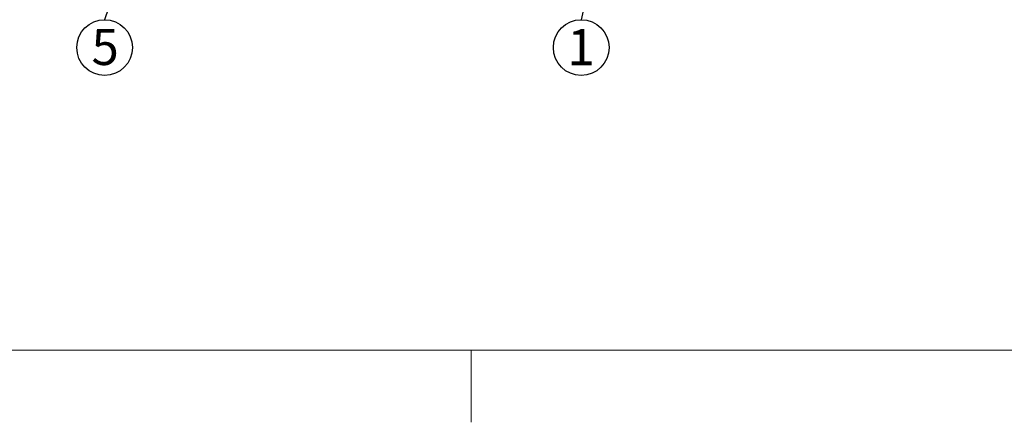
# Model space of a CAD drawing. Units: millimetres. Extents: x 0 to 415, y 0 to 297.
# Drawn here: x 87 to 169, y 0 to 33 of the extents above; entities that cross this region are included whole.
import ezdxf

# ---------------------------------------------------------------- set-up
doc = ezdxf.new("R2010")
doc.units = ezdxf.units.MM
doc.layers.add('BEMAßUNG', color=7, linetype='Continuous')
doc.layers.add('KONTUR', color=7, linetype='Continuous')
doc.styles.add('SLDTEXTSTYLE0', font='TXT', dxfattribs={"width": 0.605})
doc.dimstyles.new('SLDDIMSTYLE3', dxfattribs={"dimtxt": 0.18, "dimasz": 0.62, "dimexe": 0, "dimexo": 0.0625, "dimgap": 0, "dimtad": 0, "dimtih": 1, "dimtoh": 1, "dimdec": 0, "dimrnd": 1e-09, "dimzin": 0, "dimdsep": 46, "dimtxsty": 'Standard', "dimblk1": 'DOT', "dimblk2": 'DOT', "dimsah": 1, "dimcen": 0.09, "dimadec": 0, "dimazin": 0, "dimtfac": 0.62, "dimtdec": 0, "dimtofl": 0, "dimtmove": 0, "dimatfit": 3, "dimldrblk": 'DOT', "dimfxl": 0, "dimfrac": 2, "dimtolj": 1, "dimtzin": 0, "dimarcsym": 0})

# ---------------------------------------------------------------- blocks, each defined once
blk = doc.blocks.new('SW_NOTE_6')
at = {"layer": 'BEMAßUNG', "color": 0}
blk.add_circle((0, -2.314), 2.314, dxfattribs=at)
at = {"layer": 'BEMAßUNG', "color": 0, "insert": (-0.013, -0.779), "char_height": 3, "attachment_point": 2, "style": 'SLDTEXTSTYLE0'}
blk.add_mtext('1', dxfattribs=at)
blk = doc.blocks.new('_DOT')
at = {"color": 0, "linetype": 'ByBlock', "lineweight": -2}
blk.add_line((-0.5, 0), (-1, 0), dxfattribs=at)
at = {"color": 0, "linetype": 'ByBlock', "const_width": 0.5}
blk.add_lwpolyline([(-0.25, 0, 1), (0.25, 0, 1)], format="xyb", close=True, dxfattribs=at)
blk = doc.blocks.new('SW_NOTE_9')
at = {"layer": 'BEMAßUNG', "color": 0}
blk.add_circle((0, -2.314), 2.314, dxfattribs=at)
at = {"layer": 'BEMAßUNG', "color": 0, "insert": (0.045, -0.76), "char_height": 3, "attachment_point": 2, "style": 'SLDTEXTSTYLE0'}
blk.add_mtext('5', dxfattribs=at)

msp = doc.modelspace()

# ---------------------------------------------------------------- linework, layer by layer
at = {"layer": 'KONTUR', "linetype": 'Continuous', "lineweight": 0}
for p, q in [((414, 6), (20, 6)), ((125, 6), (125, 0))]:
    msp.add_line(p, q, dxfattribs=at)

# ---------------------------------------------------------------- block references
at = {"layer": 'BEMAßUNG'}
for name, p in [('SW_NOTE_9', (94.5465, 33.4351)), ('SW_NOTE_6', (134.1561, 33.4351))]:
    msp.add_blockref(name, p, dxfattribs=at)

# ---------------------------------------------------------------- leaders
for points in [[(143.1775, 74.1718), (134.1561, 33.4351)], [(100.7841, 51.8902), (94.5465, 33.4351)]]:
    msp.add_leader(points, dimstyle='SLDDIMSTYLE3', dxfattribs=at)

doc.saveas('drawing.dxf')
